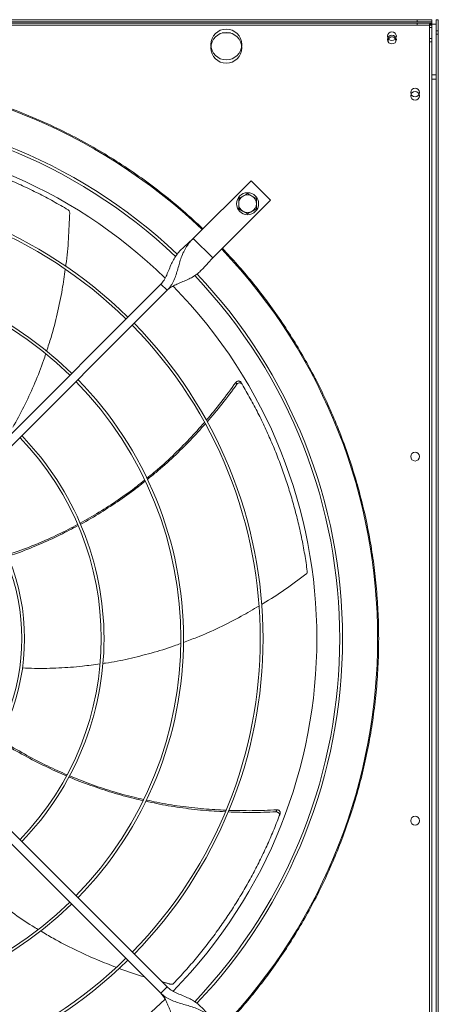
# Model space of a CAD drawing. Units: millimetres. Extents: x 301 to 17101, y 39 to 11919.
# Drawn here: x 5619 to 5998, y 9268 to 10161 of the extents above; entities that cross this region are included whole.
import ezdxf

# ---------------------------------------------------------------- set-up
doc = ezdxf.new("R2010")
doc.units = ezdxf.units.MM

# ---------------------------------------------------------------- blocks, each defined once
blk = doc.blocks.new('fan_top')
at = {"color": 7, "linetype": 'Continuous', "lineweight": 15}
for p, q in [((6060.47, 9624.97), (7156.47, 9624.97)), ((6060.47, 9624.97), (7156.47, 9624.97)), ((6060.47, 9622.97), (7156.47, 9622.97)), ((6060.47, 9621.97), (7156.47, 9621.97)), ((7169.47, 9624.97), (7156.47, 9624.97)), ((7156.47, 9624.97), (7156.47, 9622.97)), ((7156.47, 9624.97), (7169.47, 9624.97)), ((7156.47, 9622.97), (7169.47, 9622.97)), ((7169.47, 9621.97), (7156.47, 9621.97)), ((7156.47, 9621.97), (7156.47, 9619.97)), ((7167.47, 9620.97), (7167.47, 9607.97)), ((7167.47, 9620.97), (7169.47, 9620.97)), ((7169.47, 9622.97), (7169.47, 9624.97)), ((7169.47, 9622.97), (7169.47, 9620.97)), ((7169.47, 9619.97), (7169.47, 9621.97)), ((7169.47, 9620.97), (7173.47, 9620.97)), ((7169.47, 9620.97), (7169.47, 9607.97)), ((7173.47, 9624.97), (7173.47, 9611.97)), ((7175.47, 9624.97), (7173.47, 9624.97)), ((7173.47, 9624.97), (7173.47, 9614.97)), ((7175.47, 9611.97), (7175.47, 9624.97)), ((7175.47, 9614.97), (7175.47, 9624.97)), ((6060.47, 9619.97), (7156.47, 9619.97)), ((6979.76, 9612.97), (6987.17, 9612.97)), ((7156.47, 9619.97), (7169.47, 9619.97)), ((7167.47, 9617.97), (7167.47, 9604.97)), ((7167.47, 9617.97), (7169.47, 9617.97)), ((7169.47, 9619.97), (7169.47, 9617.97)), ((7169.47, 9617.97), (7169.47, 9604.97)), ((7173.47, 8518.97), (7173.47, 9614.97)), ((7173.47, 9614.97), (7175.47, 9614.97)), ((7173.47, 9611.97), (7175.47, 9611.97)), ((7175.47, 8518.97), (7175.47, 9614.97)), ((7167.47, 8519.97), (7167.47, 9607.97)), ((7167.47, 9607.97), (7169.47, 9607.97)), ((7167.47, 9604.97), (7169.47, 9604.97)), ((7169.47, 8519.97), (7169.47, 9607.97)), ((7169.47, 9574.97), (7173.47, 9574.97)), ((7169.47, 9570.97), (7173.47, 9570.97)), ((7005.86, 9479.04), (6953.53, 9426.72)), ((7023.54, 9461.36), (7005.86, 9479.04)), ((6971.21, 9409.04), (7023.54, 9461.36)), ((6953.53, 9426.72), (6971.21, 9409.04)), ((6718.04, 9179.2), (6924.19, 9385.35)), ((6929.85, 9379.69), (6723.7, 9173.55)), ((6924.19, 9385.35), (6929.85, 9379.69)), ((6723.7, 8954.4), (6929.85, 8748.25)), ((6924.19, 8742.59), (6718.04, 8948.74)), ((6929.85, 8748.25), (6924.19, 8742.59))]:
    blk.add_line(p, q, dxfattribs=at)
at = {"color": 7, "linetype": 'Continuous', "lineweight": 15, "flags": 128}
blk.add_lwpolyline([(7130.25, 9604.59), (7130.15, 9604.83), (7129.97, 9605.97)], dxfattribs=at)
at = {"color": 7, "linetype": 'Continuous', "lineweight": 15}
for centre, radius in [((6983.47, 9602.47), 14), ((6983.47, 9599.47), 14), ((7133.47, 9609.97), 4), ((7133.47, 9606.97), 4), ((7154.47, 9558.97), 4), ((7154.47, 9555.97), 4), ((7002.68, 9458.18), 10), ((7154.47, 9228.97), 4), ((7154.47, 8898.97), 4)]:
    blk.add_circle(centre, radius, dxfattribs=at)
for centre, radius, start, end in [((7133.47, 9605.97), 3.5, 339.01753, 180), ((6608.47, 9063.97), 512.04, 46.39886, 90), ((6608.47, 9063.97), 480.25, 46.51215, 133.49276), ((6608.47, 9063.97), 477.75, 46.46559, 133.53207), ((6608.47, 9063.97), 457, 45.63627, 90), ((6608.47, 9063.97), 408.25, 45.56139, 134.43861), ((6608.47, 9063.97), 405.75, 45.56485, 134.43515), ((7002.68, 9458.18), 8, 120, 180), ((7002.68, 9458.18), 8, 60, 120), ((7002.68, 9458.18), 8, 0, 60), ((7002.68, 9458.18), 8, 180, 240), ((7002.68, 9458.18), 8, 240, 300), ((7002.68, 9458.18), 8, 300, 0), ((6608.47, 9063.97), 512.04, 316.39886, 43.60114), ((6608.47, 9063.97), 336.25, 45.6816, 134.3184), ((6608.47, 9063.97), 333.75, 45.68671, 134.31329), ((6608.47, 9063.97), 477.75, 316.46571, 43.5319), ((6608.47, 9063.97), 480.25, 0, 43.49327), ((6608.47, 9063.97), 457, 315.63959, 44.36245), ((6608.47, 9063.97), 405.75, 315.56485, 44.43515), ((6608.47, 9063.97), 408.25, 0, 44.43861), ((6608.47, 9063.97), 333.75, 315.68671, 44.31329), ((6608.47, 9063.97), 336.25, 0, 44.3184), ((6608.47, 9063.97), 261.75, 315.87561, 44.12439), ((6608.47, 9063.97), 264.25, 0, 44.13267), ((6608.47, 9063.97), 189.75, 316.20791, 43.79209), ((6608.47, 9063.97), 192.25, 0, 43.8078), ((6608.47, 9063.97), 192.25, 316.1922, 0), ((6608.47, 9063.97), 264.25, 315.86733, 360), ((6608.47, 9063.97), 336.25, 315.6816, 360), ((6608.47, 9063.97), 408.25, 315.56139, 360), ((6608.47, 9063.97), 480.25, 316.5128, 360), ((6608.47, 9063.97), 336.25, 225.6816, 314.3184), ((6608.47, 9063.97), 333.75, 225.68671, 314.31329), ((6608.47, 9063.97), 405.75, 225.56485, 314.43515), ((6608.47, 9063.97), 408.25, 225.56139, 314.43861), ((6608.47, 9063.97), 457, 225.638, 314.36396)]:
    blk.add_arc(centre, radius, start, end, dxfattribs=at)
for points, knots in [([(6608.47, 9576.97), (6616.47, 9576.86), (6632.48, 9576.64), (6656.55, 9574.88), (6680.62, 9572.06), (6704.71, 9568.05), (6728.66, 9562.89), (6752.44, 9556.55), (6775.93, 9549.07), (6799.06, 9540.46), (6821.76, 9530.74), (6843.92, 9519.96), (6865.52, 9508.15), (6886.42, 9495.37), (6906.63, 9481.66), (6926.01, 9467.1), (6944.65, 9451.77), (6956.39, 9440.89), (6962.26, 9435.44)], [0, 0, 0, 0, 0.061509, 0.123017, 0.185366, 0.247717, 0.310642, 0.373568, 0.436783, 0.5, 0.563215, 0.626433, 0.689357, 0.752282, 0.814632, 0.876984, 0.938491, 1, 1, 1, 1]), ([(6840.15, 9452.66), (6835.69, 9455.26), (6826.78, 9460.45), (6813.03, 9467.68), (6799.04, 9474.48), (6785.04, 9480.69), (6771.1, 9486.32), (6757.24, 9491.4), (6743.24, 9496.02), (6729.05, 9500.19), (6714.72, 9503.9), (6700.24, 9507.14), (6685.68, 9509.94), (6675.9, 9511.4), (6671.02, 9512.13)], [0, 0, 0, 0, 0.08531, 0.170621, 0.256312, 0.342002, 0.423375, 0.504747, 0.586466, 0.668184, 0.750964, 0.833743, 0.916872, 1, 1, 1, 1]), ([(6998.68, 9465.11), (6998.01, 9464.72), (6996.65, 9463.94), (6995.34, 9463.18), (6994.68, 9462.8)], [0, 0, 0, 0, 0.494529, 1, 1, 1, 1]), ([(6994.68, 9462.8), (6994.68, 9462.05), (6994.68, 9460.54), (6994.68, 9458.97), (6994.68, 9458.18)], [0, 0, 0, 0, 0.495458, 1, 1, 1, 1]), ([(7002.68, 9467.42), (7002.03, 9467.05), (7000.72, 9466.29), (6999.36, 9465.51), (6998.68, 9465.11)], [0, 0, 0, 0, 0.495434, 1, 1, 1, 1]), ([(7006.68, 9465.11), (7006.01, 9465.5), (7004.65, 9466.28), (7003.34, 9467.04), (7002.68, 9467.42)], [0, 0, 0, 0, 0.494514, 1, 1, 1, 1]), ([(7010.68, 9462.8), (7010.03, 9463.18), (7008.72, 9463.93), (7007.36, 9464.72), (7006.68, 9465.11)], [0, 0, 0, 0, 0.4954778, 1, 1, 1, 1]), ([(7010.68, 9458.18), (7010.68, 9458.96), (7010.68, 9460.52), (7010.68, 9462.04), (7010.68, 9462.8)], [0, 0, 0, 0, 0.494516, 1, 1, 1, 1]), ([(6841.61, 9449.92), (6841.59, 9450.27), (6841.54, 9450.97), (6841.06, 9451.9), (6840.53, 9452.42), (6840.2, 9452.63), (6840.15, 9452.66)], [0, 0, 0, 0, 0.316057, 0.6321636, 0.9462075, 1, 1, 1, 1]), ([(6994.68, 9458.18), (6994.68, 9457.41), (6994.68, 9455.84), (6994.68, 9454.33), (6994.68, 9453.56)], [0, 0, 0, 0, 0.49451, 1, 1, 1, 1]), ([(6994.68, 9453.56), (6995.33, 9453.19), (6996.64, 9452.43), (6997.99, 9451.65), (6998.68, 9451.25)], [0, 0, 0, 0, 0.495437, 1, 1, 1, 1]), ([(6998.68, 9451.25), (6999.35, 9450.87), (7000.7, 9450.09), (7002.01, 9449.33), (7002.68, 9448.95)], [0, 0, 0, 0, 0.494529, 1, 1, 1, 1]), ([(7002.68, 9448.95), (7003.33, 9449.32), (7004.64, 9450.08), (7005.99, 9450.86), (7006.68, 9451.25)], [0, 0, 0, 0, 0.495456, 1, 1, 1, 1]), ([(7006.68, 9451.25), (7007.35, 9451.64), (7008.7, 9452.42), (7010.01, 9453.18), (7010.68, 9453.56)], [0, 0, 0, 0, 0.4944884, 1, 1, 1, 1]), ([(7010.68, 9453.56), (7010.68, 9454.31), (7010.68, 9455.83), (7010.68, 9457.39), (7010.68, 9458.18)], [0, 0, 0, 0, 0.4954521, 1, 1, 1, 1]), ([(6837.98, 9401.41), (6838.07, 9401.95), (6839.31, 9410.17), (6840.66, 9426.36), (6841.29, 9442.02), (6841.61, 9449.92)], [0, 0, 0, 0, 0.034195, 0.51206, 1, 1, 1, 1]), ([(6953.53, 9426.72), (6952.22, 9425.45), (6949.59, 9422.92), (6945.63, 9419.44), (6941.97, 9415.98), (6938.76, 9412.33), (6936.08, 9408.34), (6933.74, 9403.79), (6931.69, 9398.8), (6929.59, 9393.69), (6927.32, 9389.03), (6925.19, 9386.53), (6924.19, 9385.35)], [0, 0, 0, 0, 0.100285, 0.200021, 0.300478, 0.40177, 0.502978, 0.602598, 0.715423, 0.82034, 0.91511, 1, 1, 1, 1]), ([(6929.85, 9379.69), (6931.06, 9381.07), (6933.47, 9383.81), (6936.04, 9388.68), (6938.03, 9393.8), (6939.6, 9399.1), (6941.03, 9404.34), (6942.65, 9409.6), (6944.68, 9414.62), (6947.3, 9419.21), (6950.23, 9423.21), (6952.47, 9425.59), (6953.53, 9426.72)], [0, 0, 0, 0, 0.10028, 0.200019, 0.300477, 0.401766, 0.502978, 0.602596, 0.715421, 0.820341, 0.915108, 1, 1, 1, 1]), ([(6979.94, 9417.77), (6984.51, 9412.85), (6993.67, 9403.02), (7006.75, 9387.48), (7019.39, 9371.3), (7031.53, 9354.36), (7043.04, 9336.84), (7053.87, 9318.77), (7064.02, 9300.16), (7073.46, 9280.99), (7082.24, 9261.09), (7090.27, 9240.58), (7097.52, 9219.4), (7103.86, 9197.82), (7109.29, 9175.83), (7113.73, 9153.66), (7117.18, 9131.36), (7119.64, 9109.01), (7121.13, 9086.52), (7121.63, 9063.83), (7121.12, 9041.01), (7119.58, 9018.12), (7117.02, 8995.36), (7113.47, 8972.81), (7108.96, 8950.66), (7103.54, 8928.96), (7097.27, 8907.78), (7090.13, 8886.99), (7082.14, 8866.61), (7073.3, 8846.59), (7063.67, 8827.09), (7053.3, 8808.17), (7042.3, 8789.92), (7030.75, 8772.45), (7018.72, 8755.76), (7006.29, 8739.9), (6993.43, 8724.66), (6984.43, 8715), (6979.94, 8710.18)], [0, 0, 0, 0, 0.025804, 0.051604, 0.078039, 0.104652, 0.131677, 0.158542, 0.185596, 0.213102, 0.240616, 0.269171, 0.297721, 0.326606, 0.355574, 0.384714, 0.413446, 0.442235, 0.471113, 0.5, 0.529411, 0.558815, 0.588121, 0.617376, 0.646495, 0.674945, 0.703299, 0.731338, 0.759384, 0.787397, 0.815404, 0.842923, 0.870277, 0.897248, 0.923386, 0.949317, 0.974656, 1, 1, 1, 1]), ([(6929.85, 9379.69), (6930.83, 9380.55), (6932.89, 9382.36), (6936.68, 9384.39), (6940.87, 9386.23), (6945.33, 9388.01), (6949.78, 9389.96), (6953.93, 9392.25), (6957.68, 9394.97), (6961.08, 9398.09), (6964.33, 9401.58), (6967.62, 9405.32), (6970.01, 9407.8), (6971.21, 9409.04)], [0, 0, 0, 0, 0.071506, 0.149854, 0.235795, 0.328305, 0.425652, 0.525884, 0.621441, 0.716836, 0.811401, 0.905418, 1, 1, 1, 1]), ([(6820.71, 9324.56), (6822.09, 9328.71), (6825.81, 9339.87), (6830.53, 9358.54), (6834.87, 9379.15), (6836.75, 9392.7), (6837.6, 9398.83)], [0, 0, 0, 0, 0.171968, 0.462375, 0.756773, 1, 1, 1, 1]), ([(6790.16, 9255.71), (6790.59, 9256.42), (6794.69, 9263.18), (6801.47, 9276.56), (6810.36, 9296), (6816.46, 9311.24), (6819.28, 9320.11), (6819.9, 9322.08)], [0, 0, 0, 0, 0.034295, 0.325236, 0.616507, 0.91503, 1, 1, 1, 1]), ([(6965.35, 9261.88), (6969.87, 9267.27), (6979.18, 9278.37), (6987.67, 9290.11), (6992.05, 9296.16)], [0, 0, 0, 0, 0.48494, 1, 1, 1, 1]), ([(6993.09, 9294.47), (6988.67, 9288.49), (6980.08, 9276.86), (6970.7, 9265.85), (6966.13, 9260.5)], [0, 0, 0, 0, 0.513839, 1, 1, 1, 1]), ([(6996.82, 9296.21), (6996.63, 9296.47), (6996.25, 9296.97), (6995.4, 9297.42), (6994.45, 9297.55), (6993.49, 9297.35), (6992.64, 9296.87), (6992.23, 9296.39), (6992.05, 9296.16)], [0, 0, 0, 0, 0.16918, 0.338365, 0.507672, 0.678497, 0.851574, 1, 1, 1, 1]), ([(6997.85, 9294.48), (6997.66, 9294.74), (6997.29, 9295.25), (6996.44, 9295.69), (6995.49, 9295.83), (6994.52, 9295.64), (6993.67, 9295.17), (6993.27, 9294.69), (6993.09, 9294.47)], [0, 0, 0, 0, 0.169679, 0.339369, 0.509205, 0.680568, 0.854178, 1, 1, 1, 1]), ([(7056.81, 9125.17), (7056.06, 9130.28), (7054.56, 9140.49), (7051.65, 9155.74), (7048.24, 9170.92), (7044.36, 9185.74), (7040.07, 9200.14), (7035.4, 9214.15), (7030.28, 9227.98), (7024.7, 9241.67), (7018.67, 9255.19), (7012.17, 9268.54), (7005.28, 9281.66), (7000.33, 9290.21), (6997.85, 9294.48)], [0, 0, 0, 0, 0.08531, 0.170621, 0.256312, 0.342002, 0.423375, 0.504747, 0.586465, 0.668184, 0.750963, 0.833744, 0.916871, 1, 1, 1, 1]), ([(6911.47, 9209.35), (6914.02, 9211.38), (6922.13, 9217.86), (6935.05, 9229.74), (6950.01, 9244.52), (6959.23, 9254.93), (6963.69, 9259.97)], [0, 0, 0, 0, 0.134254, 0.42727, 0.722768, 1, 1, 1, 1]), ([(6964.47, 9258.63), (6960.01, 9253.67), (6950.77, 9243.39), (6935.82, 9228.78), (6922.79, 9216.94), (6914.6, 9210.43), (6911.96, 9208.33)], [0, 0, 0, 0, 0.274918, 0.56914, 0.860858, 1, 1, 1, 1]), ([(6850.98, 9168.57), (6856.73, 9171.8), (6868.49, 9178.42), (6885.67, 9189.7), (6899.46, 9199.5), (6907.2, 9205.86), (6909.48, 9207.74)], [0, 0, 0, 0, 0.280534, 0.574264, 0.874156, 1, 1, 1, 1]), ([(6909.97, 9206.72), (6907.89, 9205.03), (6900.48, 9198.97), (6887.07, 9189.39), (6869.74, 9178.13), (6857.81, 9170.9), (6851.55, 9167.66), (6851.42, 9167.59)], [0, 0, 0, 0, 0.114233, 0.407331, 0.700237, 0.99372, 1, 1, 1, 1]), ([(6785.01, 9139.87), (6787.44, 9140.65), (6796.71, 9143.65), (6812.27, 9149.86), (6831.15, 9158.16), (6843.04, 9164.39), (6848.74, 9167.37)], [0, 0, 0, 0, 0.110002, 0.420554, 0.722652, 1, 1, 1, 1]), ([(6849.15, 9166.41), (6843.79, 9163.56), (6832.13, 9157.37), (6813.52, 9149.03), (6797.7, 9142.55), (6788.27, 9139.37), (6785.65, 9138.49)], [0, 0, 0, 0, 0.262257, 0.570007, 0.88081, 1, 1, 1, 1]), ([(7015.53, 9095), (7015.96, 9095.25), (7023.11, 9099.37), (7036.56, 9108.38), (7049.2, 9117.64), (7055.58, 9122.33)], [0, 0, 0, 0, 0.030882, 0.510388, 1, 1, 1, 1]), ([(7055.58, 9122.33), (7055.84, 9122.56), (7056.35, 9123.03), (7056.78, 9123.99), (7056.86, 9124.73), (7056.81, 9125.12), (7056.81, 9125.17)], [0, 0, 0, 0, 0.3160356, 0.6321609, 0.9462218, 1, 1, 1, 1]), ([(6944.6, 9060.54), (6948.69, 9062.03), (6959.7, 9066.07), (6977.22, 9074.01), (6996, 9083.45), (7007.72, 9090.4), (7013, 9093.53)], [0, 0, 0, 0, 0.171475, 0.462753, 0.758035, 1, 1, 1, 1]), ([(6871.65, 9041.46), (6872.48, 9041.57), (6880.32, 9042.58), (6895.01, 9045.62), (6915.75, 9050.8), (6931.45, 9055.51), (6940.13, 9058.84), (6942.04, 9059.57)], [0, 0, 0, 0, 0.034407, 0.325553, 0.617026, 0.915759, 1, 1, 1, 1]), ([(6798.71, 9037.47), (6802.43, 9037.3), (6813.45, 9036.78), (6831.61, 9037.28), (6851.38, 9038.59), (6863.76, 9040.36), (6869.09, 9041.12)], [0, 0, 0, 0, 0.15818, 0.468776, 0.77127, 1, 1, 1, 1]), ([(6838.68, 8939.64), (6833.09, 8942.07), (6820.96, 8947.33), (6802.81, 8956.69), (6787.87, 8965.03), (6779.49, 8970.43), (6777.15, 8971.93)], [0, 0, 0, 0, 0.262758, 0.569939, 0.880163, 1, 1, 1, 1]), ([(6777.84, 8973.29), (6779.98, 8971.87), (6788.11, 8966.48), (6802.68, 8958.18), (6820.96, 8948.59), (6833.26, 8943.16), (6839.16, 8940.57)], [0, 0, 0, 0, 0.1105229, 0.4206533, 0.7223416, 1, 1, 1, 1]), ([(6908.04, 8917.25), (6905.42, 8917.82), (6896.07, 8919.84), (6880.23, 8924.34), (6860.62, 8930.87), (6847.53, 8935.69), (6841.1, 8938.56), (6840.96, 8938.62)], [0, 0, 0, 0, 0.113992, 0.407194, 0.700205, 0.993796, 1, 1, 1, 1]), ([(6841.45, 8939.58), (6847.56, 8937.1), (6860.07, 8932.03), (6879.6, 8925.63), (6895.86, 8920.96), (6905.65, 8918.88), (6908.54, 8918.27)], [0, 0, 0, 0, 0.280525, 0.574314, 0.874266, 1, 1, 1, 1]), ([(6982.47, 8907.01), (6975.86, 8907.4), (6962.12, 8908.22), (6941.42, 8910.8), (6924.09, 8913.58), (6913.95, 8915.92), (6910.71, 8916.66)], [0, 0, 0, 0, 0.274031, 0.569506, 0.862469, 1, 1, 1, 1]), ([(6911.2, 8917.68), (6914.33, 8916.97), (6924.39, 8914.68), (6941.69, 8911.99), (6962.54, 8909.51), (6976.4, 8908.8), (6983.1, 8908.46)], [0, 0, 0, 0, 0.132494, 0.426485, 0.722967, 1, 1, 1, 1]), ([(7028.48, 8906.98), (7021.06, 8906.7), (7006.61, 8906.16), (6992.16, 8906.64), (6985.13, 8906.87)], [0, 0, 0, 0, 0.513985, 1, 1, 1, 1]), ([(6985.72, 8908.34), (6992.74, 8908.17), (7007.23, 8907.81), (7021.7, 8908.49), (7029.16, 8908.84)], [0, 0, 0, 0, 0.484836, 1, 1, 1, 1]), ([(7031.46, 8903.26), (7031.55, 8903.57), (7031.71, 8904.18), (7031.53, 8905.12), (7031.05, 8905.95), (7030.29, 8906.58), (7029.39, 8906.95), (7028.77, 8906.97), (7028.48, 8906.98)], [0, 0, 0, 0, 0.169695, 0.339385, 0.509222, 0.680589, 0.8542, 1, 1, 1, 1]), ([(7032.18, 8905.15), (7032.26, 8905.45), (7032.42, 8906.06), (7032.23, 8907), (7031.75, 8907.83), (7030.99, 8908.46), (7030.08, 8908.82), (7029.45, 8908.84), (7029.16, 8908.84)], [0, 0, 0, 0, 0.169181, 0.338364, 0.507691, 0.678519, 0.851555, 1, 1, 1, 1]), ([(6935.85, 8751.6), (6939.38, 8755.37), (6946.42, 8762.9), (6956.53, 8774.7), (6966.28, 8786.83), (6975.44, 8799.09), (6984.03, 8811.43), (6992.07, 8823.81), (6999.69, 8836.44), (7006.91, 8849.34), (7013.72, 8862.49), (7020.11, 8875.89), (7026.07, 8889.46), (7029.67, 8898.66), (7031.46, 8903.26)], [0, 0, 0, 0, 0.08531, 0.170621, 0.256312, 0.342002, 0.423375, 0.504748, 0.586466, 0.668184, 0.750964, 0.833743, 0.916872, 1, 1, 1, 1]), ([(6754.91, 8844.22), (6755.53, 8843.62), (6761.22, 8838.11), (6772.77, 8828.5), (6789.75, 8815.51), (6803.22, 8806.18), (6811.23, 8801.47), (6812.98, 8800.44)], [0, 0, 0, 0, 0.0354423, 0.3263874, 0.6176614, 0.9161884, 1, 1, 1, 1]), ([(6815.4, 8799), (6819.1, 8796.75), (6829.12, 8790.66), (6846.23, 8781.93), (6865.31, 8773.13), (6878.04, 8768.31), (6883.76, 8766.14)], [0, 0, 0, 0, 0.170979, 0.4626, 0.758225, 1, 1, 1, 1]), ([(6886.51, 8765.07), (6886.98, 8764.88), (6894.48, 8761.93), (6902.19, 8759.57), (6909.43, 8757.35)], [0, 0, 0, 0, 0.062583, 1, 1, 1, 1]), ([(6971.21, 8718.9), (6969.94, 8720.22), (6967.41, 8722.85), (6963.94, 8726.81), (6960.48, 8730.46), (6956.82, 8733.67), (6952.83, 8736.36), (6948.29, 8738.69), (6943.29, 8740.75), (6938.19, 8742.85), (6933.53, 8745.11), (6931.03, 8747.24), (6929.85, 8748.25)], [0, 0, 0, 0, 0.100285, 0.200021, 0.300479, 0.401769, 0.502979, 0.602598, 0.715425, 0.820342, 0.91511, 1, 1, 1, 1]), ([(6932.86, 8750.78), (6933.21, 8750.73), (6933.89, 8750.62), (6934.91, 8750.89), (6935.54, 8751.29), (6935.81, 8751.56), (6935.85, 8751.6)], [0, 0, 0, 0, 0.31602, 0.632143, 0.946214, 1, 1, 1, 1]), ([(6924.19, 8742.59), (6925.56, 8741.38), (6928.31, 8738.96), (6933.17, 8736.4), (6938.29, 8734.41), (6943.59, 8732.84), (6948.83, 8731.4), (6954.1, 8729.78), (6959.12, 8727.75), (6963.71, 8725.14), (6967.7, 8722.21), (6970.08, 8719.96), (6971.21, 8718.9)], [0, 0, 0, 0, 0.100281, 0.200021, 0.300481, 0.401769, 0.502978, 0.602597, 0.715422, 0.820344, 0.915111, 1, 1, 1, 1]), ([(6924.19, 8742.59), (6925.05, 8741.61), (6926.85, 8739.55), (6928.88, 8735.76), (6930.72, 8731.56), (6932.5, 8727.1), (6934.46, 8722.65), (6936.75, 8718.51), (6939.46, 8714.76), (6942.58, 8711.36), (6946.07, 8708.11), (6949.82, 8704.81), (6952.29, 8702.42), (6953.53, 8701.23)], [0, 0, 0, 0, 0.071507, 0.1498552, 0.2357944, 0.3283075, 0.4256504, 0.5258849, 0.6214399, 0.7168334, 0.8113995, 0.9054152, 1, 1, 1, 1])]:
    blk.add_open_spline(points, degree=3, knots=knots, dxfattribs=at)
for points in [[(6992.05, 9296.16), (6993.09, 9294.47)], [(6996.82, 9296.21), (6997.85, 9294.48)], [(7029.16, 8908.84), (7028.48, 8906.98)], [(7032.18, 8905.15), (7031.46, 8903.26)], [(6925.16, 8752.93), (6932.86, 8750.78)]]:
    blk.add_open_spline(points, degree=1, dxfattribs=at)

msp = doc.modelspace()

# ---------------------------------------------------------------- block references
msp.add_blockref('fan_top', (-1177.276, 535.944))

doc.saveas('drawing.dxf')
